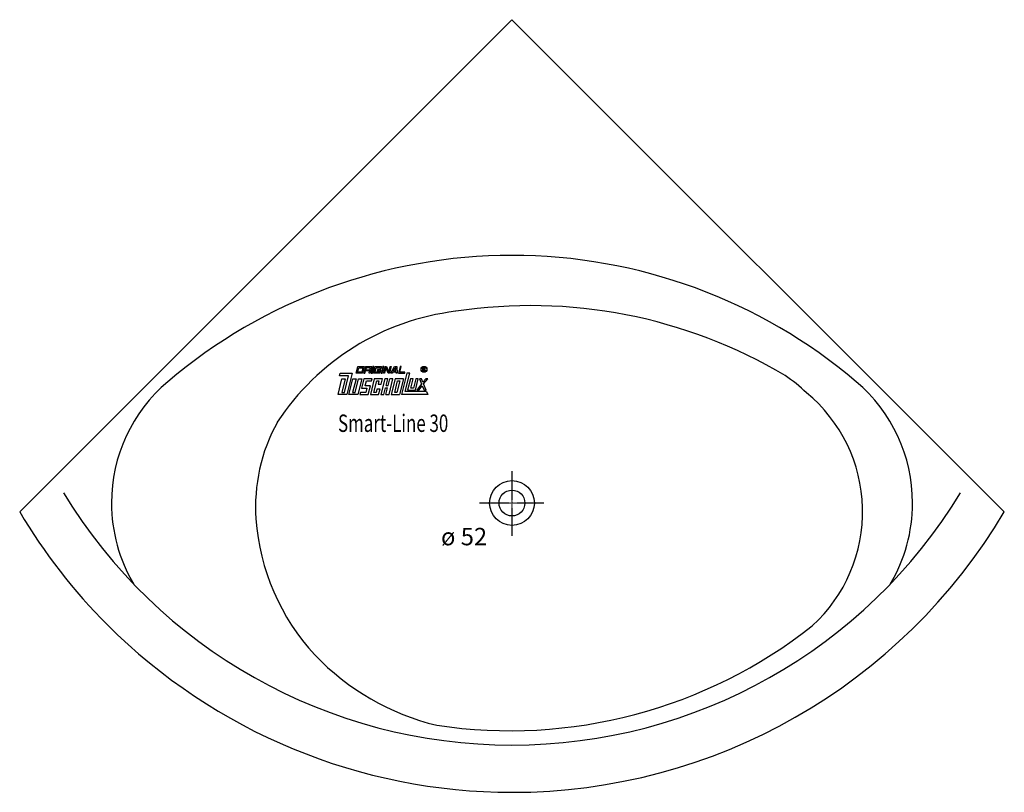
# Model space of a CAD drawing. Extents: x 0 to 1979, y 0 to 1554.
import ezdxf

# ---------------------------------------------------------------- set-up
doc = ezdxf.new("R2010")
doc.units = 0
doc.header["$MEASUREMENT"] = 0
doc.linetypes.add('DOT_CENTER', pattern=[2, 1.25, -0.25, 0.25, -0.25])
doc.layers.get('0').update_dxf_attribs({"linetype": 'CONTINUOUS'})
for name, color, linetype in [('1', 7, 'CONTINUOUS'), ('MITTELLINIEN', 7, 'CONTINUOUS'), ('WANNE', 7, 'CONTINUOUS')]:
    doc.layers.add(name, color=color, linetype=linetype)
doc.styles.add('CONVERTER_1', font='txt.shx', dxfattribs={"width": 0.71262})

# ---------------------------------------------------------------- blocks, each defined once
blk = doc.blocks.new('DLX')
at = {"layer": '1', "color": 3, "linetype": 'CONTINUOUS'}
for p, q in [((676.7, 842.9), (679.9, 856.2)), ((679.3, 845.1), (681.5, 854)), ((679.9, 856.2), (692.5, 856.2)), ((681.5, 854), (689.9, 854)), ((689.9, 854), (687.7, 845.1)), ((692.5, 856.2), (689.3, 842.9)), ((695, 856.2), (691.8, 842.9)), ((695, 856.2), (707.6, 856.2)), ((696.6, 854), (695.5, 849.6)), ((704.9, 854), (696.6, 854)), ((703.9, 849.6), (704.9, 854)), ((707.6, 856.2), (705.7, 848.6)), ((710.1, 856.2), (706.8, 842.9)), ((708.9, 842.9), (712.2, 856.2)), ((712.2, 856.2), (710.1, 856.2)), ((711.4, 842.9), (714.7, 856.2)), ((714.1, 845.1), (716.3, 854)), ((714.7, 856.2), (727.3, 856.2)), ((716.3, 854), (724.6, 854)), ((724.6, 854), (724, 851.6)), ((724, 851.6), (726.1, 851.6)), ((727.3, 856.2), (726.1, 851.6)), ((729.8, 856.2), (726.5, 842.9)), ((728.6, 842.9), (731.9, 856.2)), ((731.9, 856.2), (729.8, 856.2)), ((731.1, 842.9), (734.4, 856.2)), ((736, 854.4), (733.2, 842.9)), ((734.4, 856.2), (737.5, 856.2)), ((736.7, 852.7), (736, 854.4)), ((740.5, 842.9), (736.7, 852.7)), ((737.5, 856.2), (742, 844.6)), ((742, 844.6), (744.9, 856.2)), ((747, 856.2), (743.7, 842.9)), ((744.9, 856.2), (747, 856.2)), ((746.2, 842.9), (753.7, 856.2)), ((751.1, 847.4), (754.8, 854)), ((753.7, 856.2), (757.8, 856.2)), ((755.9, 854), (754.8, 854)), ((756.4, 847.4), (755.9, 854)), ((757.8, 856.2), (758.8, 842.9)), ((764.5, 856.2), (761.3, 842.9)), ((763.9, 845.1), (766.6, 856.2)), ((766.6, 856.2), (764.5, 856.2)), ((810.3, 847.3), (810.3, 854.1)), ((810.3, 854.1), (812.7, 854.1)), ((813, 853.3), (811.2, 853.3)), ((811.2, 853.3), (811.2, 850.9)), ((812.7, 854.1), (813, 854.1)), ((639.9, 799.8), (647.8, 831.9)), ((643, 837.4), (644.3, 842.9)), ((660.7, 837.4), (643, 837.4)), ((644.3, 842.9), (668.3, 842.9)), ((654.1, 831.9), (647.3, 804.2)), ((647.8, 831.9), (654.1, 831.9)), ((652.6, 804.2), (660.7, 837.4)), ((668.3, 842.9), (657.7, 799.8)), ((661.9, 799.8), (669.8, 831.9)), ((676.1, 831.9), (669.3, 804.2)), ((669.8, 831.9), (676.1, 831.9)), ((674.5, 804.2), (681.3, 831.9)), ((689.3, 842.9), (676.7, 842.9)), ((687.7, 845.1), (679.3, 845.1)), ((687.6, 831.9), (679.7, 799.8)), ((681.3, 831.9), (687.6, 831.9)), ((691.8, 831.9), (687.2, 813.1)), ((691.8, 842.9), (693.9, 842.9)), ((708.5, 831.9), (691.8, 831.9)), ((693.9, 842.9), (694.9, 847.4)), ((703.3, 847.4), (694.9, 847.4)), ((695.5, 849.6), (703.9, 849.6)), ((702.2, 842.9), (703.3, 847.4)), ((704.3, 842.9), (702.2, 842.9)), ((705.3, 846.8), (704.3, 842.9)), ((712.7, 831.9), (704.9, 799.8)), ((705.7, 848.6), (705, 847.8)), ((705.3, 846.8), (705, 847.8)), ((706.8, 842.9), (708.9, 842.9)), ((707.4, 827.5), (708.5, 831.9)), ((724, 842.9), (711.4, 842.9)), ((729.5, 831.9), (712.7, 831.9)), ((722.5, 845.1), (714.1, 845.1)), ((719.4, 849.6), (718.8, 847.4)), ((718.8, 847.4), (723, 847.4)), ((725.6, 849.6), (719.4, 849.6)), ((723, 847.4), (722.5, 845.1)), ((725.6, 849.6), (724, 842.9)), ((733.7, 831.9), (725.8, 799.8)), ((726.5, 842.9), (728.6, 842.9)), ((726.8, 820.8), (729.5, 831.9)), ((733.2, 842.9), (731.1, 842.9)), ((739.9, 831.9), (733.7, 831.9)), ((736.6, 818.1), (739.9, 831.9)), ((743.7, 842.9), (740.5, 842.9)), ((740.7, 818.1), (744.1, 831.9)), ((742.6, 799.8), (750.4, 831.9)), ((750.4, 831.9), (744.1, 831.9)), ((748.6, 842.9), (746.2, 842.9)), ((754.6, 831.9), (746.7, 799.8)), ((749.8, 845.1), (748.6, 842.9)), ((756.6, 845.1), (749.8, 845.1)), ((751.1, 847.4), (756.4, 847.4)), ((771.4, 831.9), (754.6, 831.9)), ((756.7, 842.9), (756.6, 845.1)), ((758.8, 842.9), (756.7, 842.9)), ((761.3, 842.9), (773.9, 842.9)), ((771.4, 831.9), (763.5, 799.8)), ((774.4, 845.1), (763.9, 845.1)), ((778.3, 842.9), (767.7, 799.8)), ((773.9, 842.9), (774.4, 845.1)), ((775.1, 806), (784.1, 842.9)), ((784.1, 842.9), (778.3, 842.9)), ((785.6, 831.9), (779.9, 808.7)), ((790.8, 831.9), (785.6, 831.9)), ((786.2, 813.1), (790.8, 831.9)), ((796.1, 831.9), (791.5, 813.1)), ((795.6, 808.7), (801.3, 831.9)), ((801.3, 831.9), (796.1, 831.9)), ((807.9, 831.9), (803.8, 831.9)), ((803.8, 831.9), (807.9, 821.2)), ((810.6, 824.7), (807.9, 831.9)), ((811.2, 847.3), (810.3, 847.3)), ((816.2, 831.9), (810.6, 824.7)), ((811.2, 850.9), (813.1, 850.9)), ((811.2, 850), (811.2, 847.3)), ((812.9, 850), (811.2, 850)), ((812, 821.2), (820.3, 831.9)), ((813.9, 847.3), (813.9, 848.9)), ((814.9, 847.3), (813.9, 847.3)), ((814.9, 849.2), (814.9, 847.3)), ((820.3, 831.9), (816.2, 831.9)), ((687.2, 813.1), (697.6, 813.1)), ((694.5, 817.5), (697, 827.5)), ((705, 817.5), (694.5, 817.5)), ((697.6, 813.1), (695.5, 804.2)), ((697, 827.5), (707.4, 827.5)), ((700.7, 799.8), (705, 817.5)), ((712.2, 804.2), (717.9, 827.5)), ((717.9, 827.5), (722.1, 827.5)), ((722.1, 827.5), (720.5, 820.8)), ((720.5, 820.8), (726.8, 820.8)), ((732.1, 799.8), (735.5, 813.6)), ((735.5, 813.6), (739.7, 813.6)), ((736.3, 799.8), (739.7, 813.6)), ((736.6, 818.1), (740.7, 818.1)), ((754.1, 804.2), (759.8, 827.5)), ((764, 827.5), (758.3, 804.2)), ((759.8, 827.5), (764, 827.5)), ((791.5, 813.1), (786.2, 813.1)), ((807.9, 821.2), (798.1, 808.7)), ((802.2, 808.7), (809.3, 817.8)), ((809.3, 817.8), (812.8, 808.7)), ((816.8, 808.7), (812, 821.2)), ((657.7, 799.8), (639.9, 799.8)), ((647.3, 804.2), (652.6, 804.2)), ((679.7, 799.8), (661.9, 799.8)), ((669.3, 804.2), (674.5, 804.2)), ((685, 804.2), (683.9, 799.8)), ((683.9, 799.8), (700.7, 799.8)), ((695.5, 804.2), (685, 804.2)), ((704.9, 799.8), (721.6, 799.8)), ((716.4, 804.2), (712.2, 804.2)), ((718, 810.9), (716.4, 804.2)), ((724.3, 810.9), (718, 810.9)), ((721.6, 799.8), (724.3, 810.9)), ((725.8, 799.8), (732.1, 799.8)), ((736.3, 799.8), (742.6, 799.8)), ((746.7, 799.8), (763.5, 799.8)), ((758.3, 804.2), (754.1, 804.2)), ((820.3, 799.8), (767.7, 799.8)), ((817.9, 806), (775.1, 806)), ((779.9, 808.7), (795.6, 808.7)), ((798.1, 808.7), (802.2, 808.7)), ((812.8, 808.7), (816.8, 808.7)), ((817.9, 806), (820.3, 799.8))]:
    blk.add_line(p, q, dxfattribs=at)
for radius in [5.97, 5.53]:
    blk.add_circle((812.7, 850.7), radius, dxfattribs=at)
for centre, radius, start, end in [((812.9, 852.1), 2.01, -55.93, 86.2979), ((812.8, 852.1), 1.26, -74.8004, 80.9314), ((812.7, 848.9), 1.16, 0.9851, 82.9183), ((813.5, 849.2), 1.39, -1.2986, 66.5449)]:
    blk.add_arc(centre, radius, start, end, dxfattribs=at)
blk = doc.blocks.new('WANNE_SMART_LINE_30')
at = {"layer": '1', "color": 7, "linetype": 'CONTINUOUS'}
for q in [(0, 564.2), (1979.3, 564.2)]:
    blk.add_line((989.6, 1553.9), q, dxfattribs=at)
for centre, radius, start, end in [((989.6, 9.8), 1070, 90, 130.3024), ((989.6, 9.8), 1070, 49.6976, 90), ((1027.4, -21.2), 1000, 59.2663, 98.6841), ((936.6, 471), 500, 96.9197, 146.8689), ((1356.8, 568.9), 325, 46.2557, 56.0163), ((504.5, 581.8), 320, 130.3024, 180), ((1474.8, 581.8), 320, 0, 49.6976), ((1384.6, 564.2), 310, -47.6791, 50.5684), ((824.1, 574.7), 350, 151.0183, -175.9189), ((989.6, 1150), 1055, -148.7401, -90), ((989.6, 1150), 1055, -90, -31.2599), ((504.5, 581.8), 320, -180, -149.3632), ((1474.8, 581.8), 320, -30.6368, 0), ((989.6, 1150), 1150, -149.3788, -135), ((989.6, 1150), 1150, -90, -30.6212), ((923.8, 581.8), 450, -175.9189, -137.2603), ((989.6, 1150), 1150, -135, -90), ((985.5, 1103.8), 980, -98.6156, -51.671), ((955.6, 621), 500, -136.4345, -103.5218)]:
    blk.add_arc(centre, radius, start, end, dxfattribs=at)
at = {"layer": 'MITTELLINIEN', "color": 3, "linetype": 'DOT_CENTER'}
for p, q in [((989.6, 645.8), (989.6, 516.1)), ((1053.6, 581.8), (924, 581.8))]:
    blk.add_line(p, q, dxfattribs=at)
at = {"layer": 'WANNE', "color": 7, "linetype": 'CONTINUOUS'}
for radius in [45, 26]:
    blk.add_circle((989.6, 581.8), radius, dxfattribs=at)

msp = doc.modelspace()

# ---------------------------------------------------------------- block references
for name in ['WANNE_SMART_LINE_30', 'DLX']:
    msp.add_blockref(name, (0, 0))

# ---------------------------------------------------------------- texts
at = {"layer": '1', "color": 2, "style": 'CONVERTER_1', "width": 0.71262}
msp.add_text('Smart-Line 30', height=35, dxfattribs=at).set_placement((639.9, 724.8))
at = {"layer": '1', "color": 3, "insert": (939.6, 531.8), "char_height": 35, "attachment_point": 3, "style": 'CONVERTER_1'}
msp.add_mtext('ø 52', dxfattribs=at)

doc.saveas('drawing.dxf')
